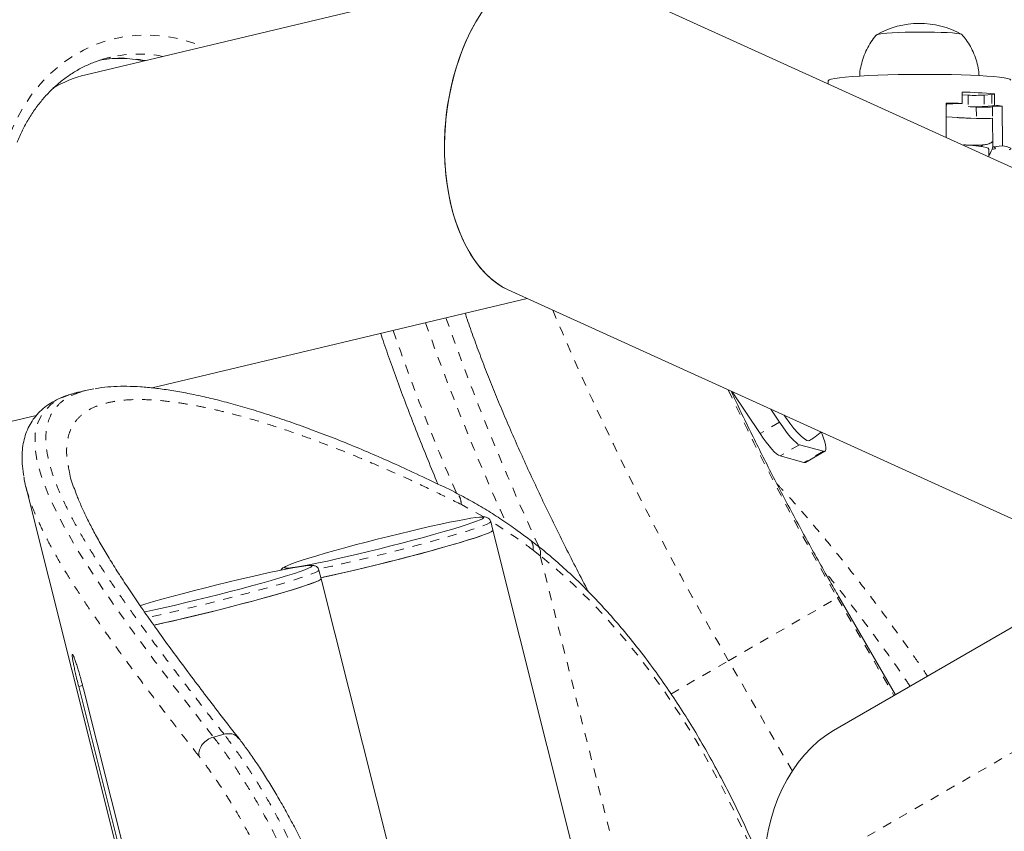
# Model space of a CAD drawing. Extents: x -63 to 489, y -9 to 523.
# Drawn here: x 117 to 127, y 153 to 162 of the extents above; entities that cross this region are included whole.
import ezdxf

# ---------------------------------------------------------------- set-up
doc = ezdxf.new("R2010")
doc.units = 0
doc.header["$LTSCALE"] = 0.125
doc.header["$MEASUREMENT"] = 0
doc.linetypes.add('PHANTOM', pattern=[0.5, 0.25, -0.05, 0.05, -0.05, 0.05, -0.05])
doc.layers.add('CONTOUR', color=7, linetype='CONTINUOUS')

msp = doc.modelspace()

# ---------------------------------------------------------------- linework, layer by layer
at = {"layer": 'CONTOUR', "linetype": 'Continuous', "lineweight": 15}
for p, q in [((122.40674, 162.3706), (117.44252, 161.18683)), ((130.30932, 158.93233), (122.83114, 162.32967)), ((117.71475, 161.37984), (117.70136, 161.37672)), ((125.5637, 161.11986), (125.56382, 161.08821)), ((127.03209, 160.9985), (127.03258, 160.87378)), ((127.27344, 160.96523), (127.35519, 160.97196)), ((127.38486, 160.8541), (127.38436, 160.97881)), ((126.85513, 160.87802), (126.85664, 160.50088)), ((126.85518, 160.86429), (126.93013, 160.87046)), ((127.03221, 160.96721), (127.09713, 160.96366)), ((126.86121, 160.85185), (126.85523, 160.8522)), ((126.85523, 160.85217), (126.86121, 160.85185)), ((127.09763, 160.83895), (127.18642, 160.83411)), ((127.35568, 160.84725), (127.27394, 160.84052)), ((127.36273, 160.83568), (127.46982, 160.84449)), ((127.47156, 160.408), (127.46982, 160.84449)), ((127.18692, 160.7094), (126.85573, 160.72746)), ((127.36515, 160.71113), (127.36323, 160.71097)), ((127.36515, 160.71113), (127.3664, 160.39935)), ((127.32386, 160.28863), (127.32351, 160.37464)), ((127.3664, 160.39935), (127.47156, 160.408)), ((122.06551, 158.83324), (128.86161, 155.74577)), ((118.16662, 157.76136), (122.27069, 158.74003)), ((124.51606, 157.71996), (124.82059, 157.26188)), ((124.93879, 157.52791), (125.03381, 157.38498)), ((110.03189, 155.82154), (116.90039, 157.45941)), ((125.49879, 157.25657), (125.49056, 157.27724)), ((125.25211, 157.1399), (125.51363, 157.06768)), ((125.03889, 157.0168), (125.30042, 156.94457)), ((125.31727, 156.94553), (125.53049, 157.06864)), ((116.78518, 156.68265), (121.10952, 139.4873)), ((121.89619, 156.20386), (121.87244, 156.29831)), ((126.01937, 139.80842), (121.89619, 156.20386)), ((122.38138, 156.03767), (122.2977, 156.10267)), ((119.62568, 155.80803), (119.61164, 155.80108)), ((128.72846, 155.80626), (125.62429, 154.01407)), ((120.01739, 155.67379), (119.99364, 155.76824)), ((124.26237, 138.79401), (120.01739, 155.67379)), ((126.30096, 154.40475), (125.68351, 155.4742)), ((117.4068, 154.50637), (117.36397, 154.49549)), ((119.59829, 145.6109), (117.36397, 154.49549)), ((117.41598, 154.47102), (119.65031, 145.58642)), ((118.95528, 153.97309), (118.83952, 153.9422))]:
    msp.add_line(p, q, dxfattribs=at)
at = {"layer": 'CONTOUR', "linetype": 'PHANTOM', "lineweight": 0}
for p, q in [((127.35519, 160.97196), (127.35568, 160.84725)), ((126.86116, 160.86479), (126.86121, 160.85185)), ((127.09713, 160.96366), (127.09763, 160.83895)), ((127.27344, 160.96523), (127.27394, 160.84052)), ((127.18642, 160.83411), (127.18692, 160.7094)), ((127.36273, 160.83568), (127.36323, 160.71097)), ((125.03381, 157.38498), (124.82059, 157.26188)), ((125.25211, 157.1399), (125.03889, 157.0168)), ((125.51363, 157.06768), (125.30042, 156.94457)), ((121.7971, 156.35019), (121.55148, 156.48556)), ((122.41565, 155.92438), (122.33588, 155.98673)), ((122.41565, 155.92438), (125.29191, 144.48718)), ((119.63738, 155.81266), (119.62766, 155.80749)), ((125.66789, 155.46518), (125.68351, 155.4742)), ((124.47652, 154.77735), (125.66789, 155.46518)), ((125.66789, 155.46518), (126.28534, 154.39573)), ((123.84459, 154.4125), (124.47652, 154.77735)), ((125.17352, 153.57011), (124.47652, 154.77735)), ((124.95536, 152.25666), (128.37921, 154.23342))]:
    msp.add_line(p, q, dxfattribs=at)
at = {"layer": 'CONTOUR', "linetype": 'PHANTOM', "lineweight": 0, "flags": 128}
for points in [[(116.61333, 160.54292), (116.67969, 160.69127), (116.75706, 160.83172), (116.84489, 160.96326), (116.94256, 161.08496), (117.04937, 161.19597), (117.16457, 161.29548), (117.28734, 161.3828), (117.41681, 161.45731), (117.55206, 161.51848), (117.69213, 161.56587), (117.83603, 161.59916), (117.98274, 161.6181), (118.13122, 161.62255), (118.28041, 161.6125), (118.42926, 161.588), (118.57672, 161.54924), (118.72173, 161.49649), (118.72876, 161.49355)], [(117.27192, 157.68834), (117.1693, 157.65009), (117.05985, 157.58138), (116.97664, 157.4947), (116.91975, 157.39023), (116.88928, 157.26815), (116.88529, 157.12781), (116.9076, 156.96943), (116.9558, 156.79327), (117.02948, 156.59956), (117.1165, 156.41175), (117.223, 156.21011), (117.34841, 155.99498), (117.52422, 155.71772), (117.72611, 155.42053), (117.95266, 155.10343), (118.2025, 154.76642), (118.47421, 154.40953), (118.83951, 153.9422), (118.83951, 153.9422), (118.83951, 153.9422)], [(121.78149, 156.32984), (121.78349, 156.33097), (121.79565, 156.34026), (121.79411, 156.34614), (121.77888, 156.34854), (121.76538, 156.34839)], [(121.87244, 156.29833), (121.87124, 156.29449), (121.8586, 156.28497), (121.83262, 156.2722), (121.79361, 156.25634), (121.74202, 156.23758), (121.67845, 156.21614), (121.60366, 156.19226), (121.51852, 156.16623), (121.42403, 156.13836), (121.32129, 156.10896), (121.21151, 156.07839), (121.09598, 156.04701), (120.97605, 156.01517), (120.85312, 155.98325), (120.72865, 155.95164), (120.60408, 155.92069), (120.48088, 155.89078), (120.3605, 155.86224), (120.24434, 155.83543), (120.13376, 155.81064), (120.03007, 155.78818), (119.98381, 155.77845)], [(125.52918, 145.35026), (125.58985, 145.61649), (125.64272, 145.88978), (125.68767, 146.16961), (125.72463, 146.45546), (125.75353, 146.74681), (125.77431, 147.04311), (125.78694, 147.34382), (125.79139, 147.64838), (125.78765, 147.95622), (125.77573, 148.26678), (125.75566, 148.57948), (125.72747, 148.89374), (125.69121, 149.20898), (125.64695, 149.52461), (125.59477, 149.84005), (125.53477, 150.15472), (125.46706, 150.46803), (125.39177, 150.7794), (125.30903, 151.08826), (125.21899, 151.39403), (125.12184, 151.69614), (125.01773, 151.99405), (124.90687, 152.28719), (124.78947, 152.57502), (124.66574, 152.857), (124.5359, 153.13263), (124.40021, 153.40138), (124.2589, 153.66276), (124.11225, 153.91628), (123.96052, 154.16148), (123.804, 154.3979), (123.64298, 154.6251), (123.47775, 154.84266), (123.30862, 155.05018), (123.1359, 155.24727), (122.95991, 155.43357), (122.78099, 155.60874), (122.59946, 155.77244), (122.41565, 155.92438)], [(119.62766, 155.80749), (119.6155, 155.7982), (119.61704, 155.79232), (119.62771, 155.79015)], [(119.90269, 155.79977), (119.90469, 155.8009), (119.91685, 155.81019), (119.91531, 155.81607), (119.90007, 155.81847), (119.88657, 155.81832)], [(119.99363, 155.76827), (119.99243, 155.76443), (119.9798, 155.7549), (119.95382, 155.74213), (119.9148, 155.72628), (119.86321, 155.70752), (119.79965, 155.68607), (119.72486, 155.6622), (119.63972, 155.63617), (119.54522, 155.60829), (119.44248, 155.5789), (119.33271, 155.54833), (119.21717, 155.51694), (119.09724, 155.4851), (118.97432, 155.45319), (118.84985, 155.42157), (118.72528, 155.39063), (118.60208, 155.36071), (118.4817, 155.33218), (118.36553, 155.30536), (118.25496, 155.28058), (118.15127, 155.25812), (118.12076, 155.25168)]]:
    msp.add_lwpolyline(points, dxfattribs=at)
at = {"layer": 'CONTOUR', "linetype": 'Continuous', "lineweight": 15, "flags": 128}
for points in [[(126.09279, 161.62084), (126.09284, 161.62131), (126.10115, 161.62685), (126.12345, 161.63226), (126.15907, 161.63738), (126.20691, 161.64206), (126.26552, 161.64614), (126.33313, 161.64952), (126.40768, 161.65208), (126.48691, 161.65375), (126.5684, 161.65447), (126.64969, 161.65423), (126.72829, 161.65304), (126.80183, 161.65092), (126.86807, 161.64794), (126.92499, 161.6442), (126.97087, 161.63981), (127.00431, 161.63489), (127.0243, 161.62961), (127.02911, 161.62681)], [(126.09362, 161.62273), (126.10115, 161.62685), (126.12345, 161.63226), (126.15907, 161.63738), (126.20691, 161.64206), (126.26552, 161.64614), (126.33313, 161.64952), (126.40768, 161.65208), (126.48691, 161.65375), (126.5684, 161.65447), (126.64969, 161.65423), (126.72829, 161.65304), (126.80183, 161.65092), (126.86807, 161.64794), (126.92499, 161.6442), (126.97087, 161.63981), (127.00431, 161.63489), (127.0243, 161.62961), (127.02946, 161.62645)], [(127.21762, 161.17768), (127.12355, 161.18218), (127.02163, 161.18587), (126.91327, 161.18868), (126.80001, 161.19059), (126.68342, 161.19155), (126.56516, 161.19157), (126.44688, 161.19063), (126.33024, 161.18876), (126.21687, 161.18598), (126.10838, 161.18233), (126.00627, 161.17785), (125.91199, 161.17262), (125.82686, 161.1667), (125.75207, 161.16018), (125.68867, 161.15315), (125.63756, 161.14571), (125.59945, 161.13796), (125.57487, 161.13001), (125.56418, 161.12198), (125.5637, 161.11986)], [(127.56368, 161.12785), (127.56328, 161.12974), (127.55294, 161.13769), (127.5287, 161.14545), (127.49092, 161.1529), (127.44013, 161.15994), (127.37703, 161.16648), (127.30251, 161.17242), (127.21762, 161.17768)], [(127.38486, 160.8541), (127.38604, 160.8532), (127.38579, 160.8523), (127.38412, 160.85139), (127.38105, 160.8505), (127.37662, 160.84963), (127.37086, 160.84879), (127.36386, 160.848), (127.35568, 160.84725)], [(127.32351, 160.37464), (127.31676, 160.38246), (127.29553, 160.39042), (127.26012, 160.3981), (127.21106, 160.40537), (127.14906, 160.41214), (127.07501, 160.41831), (127.03191, 160.42125)], [(127.17204, 160.40985), (127.17102, 160.41081), (127.16586, 160.41615)], [(127.25588, 160.41602), (127.2481, 160.40878), (127.23813, 160.40166)], [(127.3693, 160.37143), (127.36963, 160.37151), (127.39035, 160.3785), (127.39676, 160.38556), (127.38872, 160.39255), (127.3664, 160.39935)], [(127.54543, 160.36559), (127.55509, 160.36924), (127.5661, 160.37726), (127.56311, 160.38526), (127.54616, 160.39312), (127.51551, 160.40074), (127.47156, 160.408)], [(125.08263, 157.46256), (125.09703, 157.44192), (125.14537, 157.37567), (125.19131, 157.3175), (125.23388, 157.26865), (125.27217, 157.23016), (125.30537, 157.20285), (125.33277, 157.18731), (125.35378, 157.18386), (125.36132, 157.18644)], [(125.03381, 157.38498), (125.0677, 157.33542), (125.10076, 157.28995), (125.13242, 157.24933), (125.16214, 157.21426), (125.18941, 157.18535), (125.21376, 157.16308), (125.23478, 157.14785), (125.25211, 157.1399)], [(124.82059, 157.26188), (124.85449, 157.21232), (124.88755, 157.16685), (124.9192, 157.12623), (124.94892, 157.09116), (124.97619, 157.06225), (125.00054, 157.03998), (125.02156, 157.02475), (125.03889, 157.0168)], [(125.51363, 157.06768), (125.52697, 157.06715), (125.53609, 157.07407), (125.54084, 157.0883), (125.54113, 157.1096), (125.53696, 157.13761), (125.52841, 157.17185), (125.51561, 157.21173), (125.49879, 157.25657)], [(125.30042, 156.94457), (125.31375, 156.94405), (125.31727, 156.94553)], [(121.76538, 156.34839), (121.75015, 156.34743), (121.70828, 156.34282), (121.65381, 156.33476), (121.58741, 156.32337), (121.50992, 156.30879), (121.42231, 156.29119), (121.32569, 156.2708), (121.22128, 156.24787), (121.11037, 156.2227), (120.99438, 156.1956), (120.87476, 156.16691), (120.75301, 156.13699), (120.63066, 156.10622), (120.50925, 156.07498), (120.39032, 156.04367), (120.27534, 156.01268), (120.16578, 155.98241), (120.06301, 155.95322), (119.96831, 155.92549), (119.88289, 155.89958), (119.80782, 155.87579), (119.74403, 155.85444), (119.69234, 155.83579), (119.65338, 155.82007), (119.63738, 155.81266)], [(119.62771, 155.79015), (119.63228, 155.78992), (119.66101, 155.79103), (119.70287, 155.79564), (119.75735, 155.80369), (119.82375, 155.81508), (119.90124, 155.82967), (119.98884, 155.84727), (120.08546, 155.86766), (120.18988, 155.89059), (120.30078, 155.91576), (120.41677, 155.94286), (120.53639, 155.97155), (120.65815, 156.00147), (120.78049, 156.03224), (120.9019, 156.06348), (121.02084, 156.09479), (121.13581, 156.12578), (121.24537, 156.15605), (121.34815, 156.18524), (121.44284, 156.21296), (121.52826, 156.23888), (121.60334, 156.26267), (121.66712, 156.28402), (121.71882, 156.30267), (121.75777, 156.31838), (121.78149, 156.32984)], [(120.01446, 155.68544), (120.05382, 155.69374), (120.15751, 155.7162), (120.26809, 155.74098), (120.38425, 155.7678), (120.50464, 155.79633), (120.62783, 155.82625), (120.7524, 155.85719), (120.87687, 155.88881), (120.9998, 155.92072), (121.11973, 155.95256), (121.23526, 155.98395), (121.34504, 156.01452), (121.44778, 156.04391), (121.54227, 156.07179), (121.62741, 156.09782), (121.70221, 156.12169), (121.76577, 156.14314), (121.81736, 156.1619), (121.85637, 156.17775), (121.88235, 156.19052), (121.89499, 156.20005), (121.89619, 156.20386)], [(120.01446, 155.68544), (120.02786, 155.68825), (120.12954, 155.71006), (120.23842, 155.73426), (120.35325, 155.76057), (120.47266, 155.78868), (120.59525, 155.81827), (120.7196, 155.84898), (120.84424, 155.88045), (120.96771, 155.91232), (121.08857, 155.94422), (121.20539, 155.97576), (121.31681, 156.00658), (121.42152, 156.03632), (121.51829, 156.06463), (121.606, 156.09117), (121.6836, 156.11564), (121.75019, 156.13775), (121.80499, 156.15724), (121.84736, 156.17388), (121.8768, 156.18747), (121.89297, 156.19786), (121.89619, 156.20386)], [(119.88657, 155.81832), (119.87134, 155.81736), (119.82948, 155.81275), (119.775, 155.8047), (119.7086, 155.79331), (119.63111, 155.77872), (119.54351, 155.76112), (119.44689, 155.74073), (119.34247, 155.7178), (119.23157, 155.69263), (119.11558, 155.66553), (118.99595, 155.63684), (118.8742, 155.60692), (118.75185, 155.57615), (118.63045, 155.54491), (118.51151, 155.5136), (118.39654, 155.48261), (118.28698, 155.45234), (118.1842, 155.42315), (118.08951, 155.39543), (118.03231, 155.37819)], [(118.07877, 155.31081), (118.11004, 155.3172), (118.20666, 155.33759), (118.31107, 155.36052), (118.42197, 155.38569), (118.53797, 155.41279), (118.65759, 155.44149), (118.77934, 155.4714), (118.90169, 155.50218), (119.0231, 155.53341), (119.14203, 155.56472), (119.25701, 155.59571), (119.36657, 155.62599), (119.46934, 155.65517), (119.56404, 155.6829), (119.64946, 155.70881), (119.72453, 155.7326), (119.78832, 155.75395), (119.84001, 155.7726), (119.87897, 155.78832), (119.90269, 155.79977)], [(118.18181, 155.16511), (118.20826, 155.17078), (118.31435, 155.19403), (118.42691, 155.21952), (118.54461, 155.24694), (118.66608, 155.27596), (118.78989, 155.30625), (118.91459, 155.33746), (119.03871, 155.36921), (119.16081, 155.40114), (119.27945, 155.43288), (119.39324, 155.46404), (119.50084, 155.49426), (119.601, 155.52319), (119.69253, 155.5505), (119.77438, 155.57585), (119.84557, 155.59895), (119.90527, 155.61954), (119.95279, 155.63737), (119.98756, 155.65223), (120.00918, 155.66395), (120.0174, 155.67239), (120.01739, 155.67379)], [(118.18486, 155.16577), (118.27871, 155.18613), (118.38929, 155.21092), (118.50545, 155.23773), (118.62583, 155.26626), (118.74903, 155.29618), (118.8736, 155.32713), (118.99807, 155.35874), (119.12099, 155.39065), (119.24093, 155.42249), (119.35646, 155.45388), (119.46624, 155.48445), (119.56898, 155.51385), (119.66347, 155.54172), (119.74861, 155.56775), (119.8234, 155.59163), (119.88697, 155.61307), (119.93856, 155.63183), (119.97757, 155.64769), (120.00355, 155.66045), (120.01618, 155.66998), (120.01739, 155.67379)]]:
    msp.add_lwpolyline(points, dxfattribs=at)
at = {"layer": 'CONTOUR', "linetype": 'Continuous', "lineweight": 15}
for centre, radius, start, end in [((126.56479, 160.80819), 0.94141, 60.596552, 119.861554), ((117.74008, 159.9426), 1.27932, 103.449488, 120.904045), ((126.86897, 154.91782), 6.08286, 85.139577, 88.463401), ((127.35255, 161.08693), 0.115, 271.311894, 286.063888), ((126.6655, 149.22679), 11.65277, 88.194787, 89.067578), ((127.02507, 159.52294), 1.35086, 89.681407, 94.03029), ((127.1718, 162.47925), 1.51742, 267.179607, 273.840812), ((127.1723, 162.35454), 1.51742, 267.179607, 273.840812), ((127.26109, 162.3497), 1.51742, 267.179607, 273.840812), ((127.21631, 158.98227), 1.8794, 82.247908, 84.854643), ((127.26158, 162.22498), 1.51742, 267.179607, 273.840812), ((126.9585, 160.52735), 0.42839, 328.507843, 342.586506)]:
    msp.add_arc(centre, radius, start, end, dxfattribs=at)
at = {"layer": 'CONTOUR', "linetype": 'PHANTOM', "lineweight": 0}
for centre, radius, start, end in [((118.02017, 160.02411), 1.38971, 78.953885, 102.695858), ((117.82801, 159.97275), 1.39526, 78.986657, 100.561254), ((153.34676, 171.67337), 33.45095, 202.981967, 210.337887), ((148.71084, 168.17284), 28.97991, 199.438848, 204.787389), ((145.43761, 166.95316), 26.07893, 199.168067, 203.363426), ((148.28864, 168.11842), 28.79261, 199.568248, 204.258704), ((152.44585, 170.99057), 30.95314, 205.346499, 210.104392), ((122.30358, 155.95297), 0.11565, 345.687712, 47.448937)]:
    msp.add_arc(centre, radius, start, end, dxfattribs=at)
at = {"layer": 'CONTOUR', "linetype": 'Continuous', "lineweight": 15}
for centre, major_axis, ratio, start_param, end_param in [((122.44832, 160.58145), (0.17409, 1.80469), 0.59158794, 6.08309564, 9.2246883), ((122.44832, 160.58145), (0.17409, 1.80469), 0.59158794, 6.08309564, 7.27201756), ((122.44832, 160.58145), (0.17409, 1.80469), 0.59158794, 0.98883226, 2.94150299), ((125.8663, 152.78259), (0.35605, 1.32879), 0.70020754, 0.61086524, 1.99480246)]:
    msp.add_ellipse(centre, major_axis=major_axis, ratio=ratio, start_param=start_param, end_param=end_param, dxfattribs=at)
for points, knots in [([(126.09636, 161.62495), (126.09349, 161.62196), (126.06988, 161.59738), (126.03278, 161.54432), (125.98671, 161.46617), (125.95057, 161.38181), (125.92529, 161.29342), (125.91158, 161.22298), (125.91055, 161.18228), (125.9103, 161.17234)], [0, 0, 0, 0, 0.0249412, 0.20504519, 0.38722209, 0.57075999, 0.75519251, 0.94019787, 1, 1, 1, 1]), ([(127.21634, 161.17701), (127.21493, 161.19753), (127.21137, 161.24932), (127.19252, 161.32979), (127.16278, 161.41619), (127.12366, 161.49584), (127.07936, 161.56658), (127.04473, 161.60767), (127.02858, 161.62684)], [0, 0, 0, 0, 0.12413665, 0.31345508, 0.4971606, 0.67552783, 0.84864695, 1, 1, 1, 1]), ([(116.69151, 160.45049), (116.70065, 160.47261), (116.72781, 160.53835), (116.77989, 160.64297), (116.8505, 160.76121), (116.92956, 160.87148), (117.01641, 160.97318), (117.11058, 161.06566), (117.21147, 161.14834), (117.31851, 161.22062), (117.43097, 161.28228), (117.54842, 161.33184), (117.6433, 161.36398), (117.69972, 161.37534), (117.71459, 161.37834)], [0, 0, 0, 0, 0.046254274, 0.137433097, 0.22869061, 0.320100867, 0.411701327, 0.503528703, 0.595614472, 0.68797919, 0.780626203, 0.873536041, 0.966663338, 1, 1, 1, 1]), ([(117.61336, 161.35084), (117.65201, 161.356), (117.73282, 161.36679), (117.85784, 161.36761), (117.97543, 161.35955), (118.0498, 161.34519), (118.0812, 161.33913)], [0, 0, 0, 0, 0.251526234, 0.525881574, 0.799798089, 1, 1, 1, 1]), ([(127.12589, 160.71273), (127.1182, 160.71287), (127.09329, 160.71333), (127.04404, 160.71508), (126.99977, 160.71717), (126.97858, 160.71817)], [0, 0, 0, 0, 0.18879733, 0.61184092, 1, 1, 1, 1]), ([(127.04861, 160.41991), (127.06234, 160.4194), (127.09916, 160.41801), (127.15057, 160.41702), (127.20281, 160.41686), (127.24784, 160.41828), (127.27805, 160.42072), (127.30825, 160.42677), (127.33394, 160.43605), (127.35445, 160.44708), (127.36469, 160.45587), (127.36686, 160.45773)], [0, 0, 0, 0, 0.09523321, 0.25556411, 0.4182836, 0.58659361, 0.77421362, 0.8540119, 0.91951227, 0.98298386, 1, 1, 1, 1]), ([(121.59336, 158.57851), (121.60056, 158.55655), (121.62956, 158.46804), (121.68675, 158.3072), (121.76433, 158.09701), (121.84741, 157.88282), (121.93529, 157.66508), (122.028, 157.44364), (122.12537, 157.21865), (122.22726, 156.99029), (122.3335, 156.75878), (122.44393, 156.52442), (122.55837, 156.28749), (122.67653, 156.04839), (122.79861, 155.80732), (122.88707, 155.63501), (122.93571, 155.54287), (122.94145, 155.532)], [0, 0, 0, 0, 0.025672944, 0.103466519, 0.18011425, 0.255873328, 0.330931199, 0.405427783, 0.479469806, 0.55314028, 0.626504934, 0.69961667, 0.772518745, 0.845247063, 0.917831886, 0.990299111, 1, 1, 1, 1]), ([(120.66929, 158.35815), (120.68097, 158.32288), (120.71771, 158.21196), (120.78589, 158.01756), (120.87338, 157.77572), (120.96689, 157.52687), (121.06573, 157.272), (121.17055, 157.01054), (121.24708, 156.82299), (121.29015, 156.72111), (121.29482, 156.71005)], [0, 0, 0, 0, 0.070888235, 0.222965596, 0.374897597, 0.526705978, 0.6784087, 0.830020698, 0.981554471, 1, 1, 1, 1]), ([(117.45845, 157.73825), (117.43856, 157.73347), (117.39878, 157.7239), (117.359, 157.71433), (117.33911, 157.70954)], [0, 0, 0, 0, 0.49999888, 1, 1, 1, 1]), ([(117.3822, 157.71581), (117.38516, 157.71708), (117.42626, 157.73473), (117.47974, 157.74358), (117.52938, 157.7518)], [0, 0, 0, 0, 0.07194307, 1, 1, 1, 1]), ([(121.47727, 156.62425), (121.39637, 156.66221), (121.21926, 156.74532), (120.96497, 156.86641), (120.70638, 156.98318), (120.46094, 157.089), (120.21755, 157.18861), (119.98074, 157.28032), (119.7507, 157.3643), (119.52765, 157.4407), (119.3119, 157.50964), (119.10412, 157.57112), (118.90547, 157.62449), (118.71591, 157.66992), (118.53474, 157.70763), (118.36146, 157.73766), (118.19616, 157.7599), (118.03897, 157.77416), (117.88983, 157.78039), (117.74928, 157.77779), (117.63331, 157.76929), (117.56756, 157.75759), (117.54279, 157.75319)], [0, 0, 0, 0, 0.04577393, 0.10020694, 0.14819476, 0.1987589, 0.24941419, 0.30018649, 0.35109728, 0.40216785, 0.45341946, 0.50487622, 0.55599419, 0.60681837, 0.65786813, 0.70913931, 0.76062987, 0.8123358, 0.86424481, 0.91632232, 0.96847773, 1, 1, 1, 1]), ([(117.25865, 157.68567), (117.25464, 157.68459), (117.2137, 157.67351), (117.14446, 157.64349), (117.05302, 157.59497), (116.97434, 157.53723), (116.90763, 157.47238), (116.85295, 157.40096), (116.80983, 157.32392), (116.77762, 157.24136), (116.75593, 157.15311), (116.74442, 157.05864), (116.74399, 156.95686), (116.75045, 156.87051), (116.7608, 156.81644), (116.7639, 156.80029)], [0, 0, 0, 0, 0.01040915, 0.10617237, 0.19834534, 0.28631428, 0.37035542, 0.45144573, 0.53137429, 0.6115948, 0.69350805, 0.77842087, 0.86726638, 0.96036144, 1, 1, 1, 1]), ([(117.3422, 157.70801), (117.32911, 157.70584), (117.30262, 157.70146), (117.28224, 157.69275), (117.27192, 157.68834)], [0, 0, 0, 0, 0.49398432, 1, 1, 1, 1]), ([(125.68351, 155.4742), (125.66062, 155.51396), (125.59422, 155.6293), (125.48578, 155.82088), (125.35917, 156.04856), (125.23518, 156.27591), (125.11407, 156.50233), (124.99615, 156.72727), (124.88173, 156.95013), (124.77101, 157.1704), (124.66452, 157.38729), (124.57529, 157.57261), (124.52345, 157.6838), (124.50404, 157.72542)], [0, 0, 0, 0, 0.05211196, 0.15119589, 0.25026556, 0.34929267, 0.44825538, 0.54713061, 0.64589358, 0.74451729, 0.84297183, 0.94122374, 1, 1, 1, 1]), ([(125.36049, 157.18782), (125.37471, 157.19579), (125.41678, 157.21935), (125.45973, 157.25137), (125.48576, 157.2773), (125.48918, 157.2807)], [0, 0, 0, 0, 0.30733461, 0.90918525, 1, 1, 1, 1]), ([(117.25116, 156.90462), (117.25443, 156.88278), (117.26557, 156.80833), (117.28804, 156.72534), (117.31364, 156.6596), (117.314, 156.65868)], [0, 0, 0, 0, 0.29053618, 0.990075451, 1, 1, 1, 1]), ([(116.81407, 156.58416), (116.79654, 156.64008), (116.77401, 156.71192), (116.76672, 156.77327), (116.7651, 156.78687)], [0, 0, 0, 0, 0.77843205, 1, 1, 1, 1]), ([(119.11397, 153.93352), (119.11319, 153.93447), (119.03218, 154.03378), (118.90212, 154.20305), (118.71782, 154.44439), (118.56006, 154.65367), (118.40793, 154.85847), (118.26519, 155.05417), (118.13102, 155.24221), (118.00557, 155.42273), (117.88901, 155.59584), (117.782, 155.76077), (117.68503, 155.91724), (117.59796, 156.06543), (117.52042, 156.20595), (117.45238, 156.33869), (117.39422, 156.46311), (117.34702, 156.57469), (117.32373, 156.64074), (117.31298, 156.67124)], [0, 0, 0, 0, 0.0008139, 0.08421462, 0.14463591, 0.20883929, 0.27171782, 0.33440769, 0.39694744, 0.45937356, 0.52172108, 0.58402042, 0.64520591, 0.70626027, 0.76716978, 0.82787503, 0.88831469, 0.94842936, 1, 1, 1, 1]), ([(122.29596, 156.10428), (122.25281, 156.13619), (122.15292, 156.21006), (121.99719, 156.31913), (121.82636, 156.42884), (121.65864, 156.52642), (121.53941, 156.58922), (121.48252, 156.61771), (121.47907, 156.61943)], [0, 0, 0, 0, 0.15876941, 0.36758411, 0.56842411, 0.78099862, 0.98671168, 1, 1, 1, 1]), ([(121.87158, 156.29855), (121.86879, 156.30658), (121.8632, 156.32265), (121.84573, 156.33747), (121.83004, 156.3452), (121.81576, 156.34889), (121.79947, 156.35056), (121.7888, 156.35106), (121.77964, 156.35035), (121.77953, 156.35034)], [0, 0, 0, 0, 0.11679852, 0.23392166, 0.35224238, 0.4911547, 0.68200885, 0.99616762, 1, 1, 1, 1]), ([(125.56033, 145.27283), (125.57113, 145.31777), (125.60242, 145.44795), (125.64871, 145.66832), (125.69676, 145.93558), (125.73737, 146.20847), (125.77063, 146.48644), (125.79646, 146.76907), (125.81485, 147.0559), (125.82576, 147.34646), (125.8292, 147.64029), (125.82517, 147.93691), (125.81368, 148.23586), (125.79476, 148.53664), (125.76845, 148.83879), (125.73478, 149.14181), (125.69383, 149.44521), (125.64565, 149.74852), (125.59033, 150.05124), (125.52796, 150.35288), (125.45864, 150.65297), (125.38247, 150.95102), (125.29959, 151.24655), (125.21012, 151.53908), (125.11421, 151.82815), (125.01199, 152.11329), (124.90365, 152.39404), (124.78933, 152.66995), (124.66922, 152.94057), (124.5435, 153.20547), (124.41237, 153.46422), (124.27602, 153.7164), (124.13467, 153.9616), (123.98852, 154.19943), (123.8378, 154.42949), (123.68274, 154.6514), (123.52357, 154.86481), (123.36053, 155.06936), (123.19386, 155.26469), (123.02381, 155.45048), (122.85065, 155.62645), (122.67462, 155.79209), (122.51779, 155.92898), (122.41923, 156.00811), (122.38092, 156.03886)], [0, 0, 0, 0, 0.01282555, 0.03715051, 0.06146989, 0.085783, 0.11008966, 0.13438989, 0.15868386, 0.18297189, 0.20725435, 0.23153168, 0.25580439, 0.280073, 0.30433807, 0.32860016, 0.35285984, 0.37711771, 0.40137434, 0.42563034, 0.44988629, 0.47414268, 0.49840001, 0.52265889, 0.54691991, 0.57118368, 0.59545078, 0.61972181, 0.64399736, 0.668278, 0.69256426, 0.71685667, 0.74115568, 0.76546171, 0.78977506, 0.81409592, 0.83842429, 0.86275999, 0.88710255, 0.91145112, 0.93580444, 0.96016069, 0.98451665, 1, 1, 1, 1]), ([(119.61164, 155.80108), (119.60704, 155.7981), (119.59824, 155.7924), (119.58587, 155.78385), (119.5784, 155.77092), (119.57634, 155.76736)], [0, 0, 0, 0, 0.441950742, 0.846281709, 1, 1, 1, 1]), ([(119.99277, 155.76849), (119.98998, 155.77651), (119.98439, 155.79259), (119.96693, 155.8074), (119.95124, 155.81513), (119.93696, 155.81882), (119.92067, 155.8205), (119.91, 155.82099), (119.90084, 155.82028), (119.90072, 155.82027)], [0, 0, 0, 0, 0.11679852, 0.23392166, 0.35224238, 0.4911547, 0.68200885, 0.99616762, 1, 1, 1, 1]), ([(117.36397, 154.49549), (117.35761, 154.52124), (117.3457, 154.56942), (117.32948, 154.63782), (117.31607, 154.69779), (117.30503, 154.75103), (117.29698, 154.79479), (117.29251, 154.82651), (117.29206, 154.84421), (117.29554, 154.84794), (117.30233, 154.8394), (117.31254, 154.81709), (117.32596, 154.78117), (117.34193, 154.73353), (117.3595, 154.67734), (117.37803, 154.61386), (117.39718, 154.54429), (117.40961, 154.49586), (117.41598, 154.47102)], [0, 0, 0, 0, 0.06784374, 0.12696209, 0.1873126, 0.24958886, 0.31327991, 0.37455289, 0.43591262, 0.49985374, 0.56376542, 0.62511346, 0.68639606, 0.75011913, 0.81262705, 0.8734615, 0.93511871, 1, 1, 1, 1]), ([(118.95528, 153.97309), (118.97806, 153.97662), (119.02362, 153.98368), (119.08194, 153.96521), (119.10467, 153.93811), (119.11474, 153.92612)], [0, 0, 0, 0, 0.35787495, 0.7157499, 1, 1, 1, 1]), ([(120.19063, 151.92933), (120.18399, 151.9461), (120.15074, 152.03), (120.09094, 152.1764), (120.0085, 152.36883), (119.92385, 152.55596), (119.8362, 152.73973), (119.74727, 152.9165), (119.65733, 153.08609), (119.56701, 153.24739), (119.47668, 153.40008), (119.38653, 153.54428), (119.2965, 153.6802), (119.2104, 153.80281), (119.15062, 153.8824), (119.12125, 153.92189), (119.11676, 153.92793)], [0, 0, 0, 0, 0.02025766, 0.10133997, 0.17913369, 0.26096679, 0.34258171, 0.42414954, 0.50583188, 0.58767116, 0.66860623, 0.74996401, 0.83187862, 0.91426027, 0.98687556, 1, 1, 1, 1])]:
    msp.add_open_spline(points, degree=3, knots=knots, dxfattribs=at)
at = {"layer": 'CONTOUR', "linetype": 'PHANTOM', "lineweight": 0}
for points, knots in [([(118.95528, 153.97309), (118.95528, 153.97309), (118.88171, 154.06561), (118.73767, 154.24935), (118.53145, 154.51804), (118.33618, 154.77432), (118.15192, 155.02183), (117.97947, 155.25916), (117.81926, 155.48673), (117.67197, 155.70414), (117.52679, 155.92884), (117.38867, 156.15734), (117.26329, 156.38621), (117.16135, 156.59868), (117.08931, 156.78026), (117.04194, 156.93471), (117.0141, 157.06623), (117.00237, 157.18743), (117.0073, 157.29844), (117.03097, 157.40581), (117.07835, 157.50631), (117.15537, 157.59572), (117.25409, 157.66754), (117.34048, 157.70009), (117.3822, 157.71581)], [0, 0, 0, 0, 0.00000017, 0.04303796, 0.08610229, 0.12927309, 0.17248427, 0.21582874, 0.25921436, 0.30270804, 0.34624456, 0.40086972, 0.45558127, 0.5103816, 0.56539186, 0.60859888, 0.6518519, 0.69590047, 0.73999841, 0.78461057, 0.83922061, 0.8939243, 0.94877007, 1, 1, 1, 1]), ([(121.55148, 156.48557), (121.45809, 156.53133), (121.27126, 156.62286), (120.95894, 156.77128), (120.61667, 156.92264), (120.26007, 157.07074), (119.92756, 157.19809), (119.62661, 157.30403), (119.34791, 157.39309), (119.10757, 157.46175), (118.89551, 157.51524), (118.70914, 157.55616), (118.53284, 157.58856), (118.34105, 157.61621), (118.1405, 157.63397), (117.93959, 157.63556), (117.76255, 157.6188), (117.61052, 157.58371), (117.48378, 157.53052), (117.38246, 157.45955), (117.30649, 157.37073), (117.25586, 157.26476), (117.23198, 157.14053), (117.22963, 157.02121), (117.24535, 156.93605), (117.25116, 156.90462)], [0, 0, 0, 0, 0.03370691, 0.06742986, 0.1161399, 0.16492105, 0.2101007, 0.25533972, 0.29715541, 0.33901961, 0.37272135, 0.40644946, 0.44020373, 0.47398474, 0.52354778, 0.57319569, 0.62294078, 0.6728819, 0.72243154, 0.77206754, 0.82183306, 0.87177179, 0.92132876, 0.9709714, 1, 1, 1, 1]), ([(125.00499, 156.71118), (125.03339, 156.68098), (125.13716, 156.57062), (125.32717, 156.35343), (125.57387, 156.06034), (125.81656, 155.75735), (126.05259, 155.45039), (126.28075, 155.14116), (126.48134, 154.86063), (126.60647, 154.67617), (126.65279, 154.60788)], [0, 0, 0, 0, 0.05899315, 0.215552, 0.37185556, 0.52763781, 0.6590664, 0.79089966, 0.92259119, 1, 1, 1, 1]), ([(118.678, 153.73653), (118.55507, 153.89366), (118.34621, 154.16061), (118.07892, 154.51237), (117.8633, 154.80233), (117.66726, 155.07436), (117.49297, 155.32566), (117.33763, 155.56053), (117.19935, 155.78209), (117.07724, 155.99333), (116.97177, 156.19423), (116.88473, 156.38703), (116.83181, 156.5172), (116.81526, 156.57968), (116.81407, 156.58416)], [0, 0, 0, 0, 0.12754264, 0.21669325, 0.30596535, 0.39163375, 0.47740756, 0.55952193, 0.64173211, 0.72689152, 0.81215924, 0.89753033, 0.99265979, 1, 1, 1, 1]), ([(121.55148, 156.48557), (121.54902, 156.50804), (121.54412, 156.55297), (121.51386, 156.60046), (121.48519, 156.61317), (121.4741, 156.61809)], [0, 0, 0, 0, 0.38025735, 0.7605147, 1, 1, 1, 1]), ([(122.33588, 155.98675), (122.26759, 156.0376), (122.11047, 156.15461), (121.95503, 156.25302), (121.86715, 156.30866)], [0, 0, 0, 0, 0.43465462, 1, 1, 1, 1]), ([(122.33588, 155.98675), (122.33683, 155.99971), (122.33868, 156.02498), (122.33145, 156.05806), (122.3174, 156.08331), (122.30585, 156.09989), (122.29669, 156.10362), (122.29579, 156.10399)], [0, 0, 0, 0, 0.26352487, 0.51394894, 0.7512644, 0.9754639, 1, 1, 1, 1]), ([(126.46216, 154.49782), (126.43104, 154.54362), (126.32377, 154.70154), (126.14335, 154.95334), (125.92292, 155.25194), (125.71182, 155.52735), (125.57807, 155.69282), (125.51333, 155.77291)], [0, 0, 0, 0, 0.094057771, 0.324269013, 0.554736522, 0.78449761, 1, 1, 1, 1]), ([(120.06088, 151.93161), (120.06088, 151.93161), (120.02392, 152.0256), (119.92934, 152.25754), (119.77031, 152.61217), (119.58476, 152.98347), (119.40886, 153.30045), (119.24612, 153.56377), (119.09838, 153.78132), (119.00238, 153.91147), (118.95529, 153.97309), (118.95529, 153.97309)], [0, 0, 0, 0, 0.00000082, 0.10978895, 0.27482861, 0.44038564, 0.6054134, 0.73678948, 0.86847569, 0.99999918, 1, 1, 1, 1]), ([(118.83953, 153.9422), (118.83953, 153.9422), (118.88659, 153.88082), (118.98253, 153.75117), (119.13021, 153.53447), (119.29296, 153.27207), (119.46899, 152.95599), (119.65477, 152.58548), (119.81475, 152.2299), (119.91013, 151.99656), (119.94777, 151.901), (119.94777, 151.901)], [0, 0, 0, 0, 0.00000082, 0.1312385, 0.26263645, 0.39372668, 0.5584817, 0.72376382, 0.88852706, 0.99999918, 1, 1, 1, 1]), ([(119.73258, 151.78368), (119.6962, 151.87446), (119.62003, 152.0645), (119.49805, 152.3402), (119.36782, 152.6132), (119.23361, 152.87202), (119.1071, 153.09705), (118.99096, 153.28855), (118.88523, 153.45208), (118.7804, 153.60136), (118.71214, 153.69143), (118.678, 153.73648)], [0, 0, 0, 0, 0.11145203, 0.23332958, 0.35520353, 0.48062299, 0.60604225, 0.70365341, 0.80126641, 0.9006065, 1, 1, 1, 1])]:
    msp.add_open_spline(points, degree=3, knots=knots, dxfattribs=at)
at = {"layer": 'CONTOUR', "linetype": 'Continuous', "lineweight": 15}
msp.add_open_spline([(118.678, 153.73653), (118.67896, 153.75812), (118.68089, 153.8013), (118.717, 153.86471), (118.77165, 153.91687), (118.81689, 153.93376), (118.83951, 153.9422)], degree=3, dxfattribs=at)

doc.saveas('drawing.dxf')
